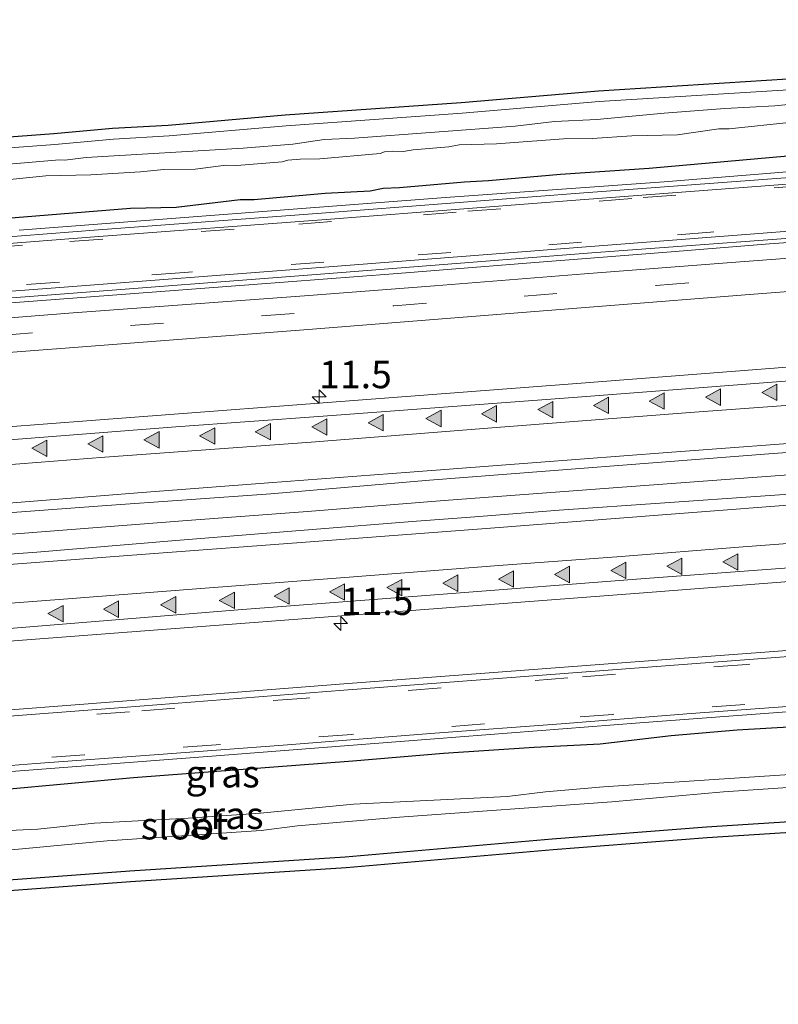
# Model space of a CAD drawing. Units: metres. Extents: x 29997 to 40002, y 370515 to 375003.
# Drawn here: x 35285 to 35354, y 372061 to 372151 of the extents above; entities that cross this region are included whole.
import ezdxf
from ezdxf.enums import TextEntityAlignment as Align

# ---------------------------------------------------------------- set-up
doc = ezdxf.new("R2010")
doc.units = ezdxf.units.M
doc.linetypes.add('VW-3-9_STREEP', pattern=[12, 3, -9])
doc.layers.get('0').update_dxf_attribs({"lineweight": 25})
for name, color, linetype, lineweight in [('B-ME-AM-KILOMETR-S-B1', 7, 'Continuous', 18), ('B-ME-BV-GELEIDECONSTRUCTIE-GELEIDERAIL-L-B1', 213, 'BV-GELEIDERAIL', 18), ('B-ME-IE-GRASLAND-GV-B6', 93, 'Continuous', 18), ('B-ME-IE-GRONDWERKLIJN-GROND_INGERICHT-GV-B6', 253, 'Continuous', 18), ('B-ME-OG-WATER-GV-B6', 153, 'Continuous', 18), ('B-ME-VH-VERH_SOORT-BITUMEN-GV-B6', 8, 'IE-TERREINAFSCHEIDING-NATUURLIJK-HOUTWAL', 18), ('B-ME-VH-VERH_SOORT-GV-B6', 8, 'Continuous', 18), ('B-ME-VH-VERH_SOORT-HALF_VERHARDING-GV-B6', 8, 'IE-TERREINAFSCHEIDING-NATUURLIJK-HOUTWAL', 18), ('B-ME-VW-MARKERING-39STREEP-015-L-B1', 255, 'VW-3-9_STREEP', 18), ('B-ME-VW-MARKERING-STREEP-015-L-B1', 7, 'Continuous', 18), ('B-ME-VW-MARKERING-VLAKMARK-S-B1', 7, 'Continuous', 18)]:
    doc.layers.add(name, color=color, linetype=linetype, lineweight=lineweight)
doc.layers.add('B-ME-GW-INSTEEKWATERGANG-L-B1', color=10, linetype='Continuous')
doc.layers.add('B-ME-KG-KADASTRAAL-OPNAMEDTMGRENS-L-B1', color=10, linetype='Continuous')
doc.styles.add('NLCS-ISO', font='NLCS-ISO.TTF')
doc.linetypes.add('BV-GELEIDERAIL', pattern='A,10,-3,[108,NLCS.SHX,S=1,R=0,X=0,Y=0],-3', length=16)
doc.linetypes.add('IE-TERREINAFSCHEIDING-NATUURLIJK-HOUTWAL', pattern='A,7,-1.5,[67,NLCS.SHX,S=0.75,R=45,X=0,Y=0],-1.5,7,-1.5,[70,NLCS.SHX,S=0.75,R=0,X=0,Y=0],-1.5', length=20)

# ---------------------------------------------------------------- blocks, each defined once
blk = doc.blocks.new('hecto')
for p, q in [((0, 0.625), (-0.625, 0)), ((0, -0.625), (0, 0.625)), ((-0.625, 0), (0.625, 0)), ((0.625, 0), (0, -0.625))]:
    blk.add_line(p, q)
blk = doc.blocks.new('verfsymbol')
for color in [252, 253]:
    blk.add_hatch(color=color).paths.add_polyline_path([(0.75, -0.625), (0, 0.75), (-0.75, -0.625)])
blk.add_lwpolyline([(0.75, -0.625), (0, 0.75), (-0.75, -0.625)], close=True)

msp = doc.modelspace()

# ---------------------------------------------------------------- linework, layer by layer
at = {"layer": 'B-ME-BV-GELEIDECONSTRUCTIE-GELEIDERAIL-L-B1'}
msp.add_polyline3d([(35142.687, 372093.061, 3.482), (35156.479, 372094.089, 3.48), (35170.219, 372095.17, 3.477), (35185.735, 372096.32, 3.478), (35201.687, 372097.523, 3.466), (35218.108, 372098.812, 3.485), (35234.564, 372100.067, 3.489), (35251.056, 372101.339, 3.47), (35268.87, 372102.698, 3.47), (35276.881, 372103.273, 3.47), (35289.814, 372104.27, 3.468), (35300.732, 372105.142, 3.471), (35311.303, 372105.926, 3.495), (35323.771, 372106.937, 3.485), (35337.981, 372107.982, 3.486), (35359.696, 372109.603, 3.5), (35374.916, 372110.805, 3.495), (35383.7503, 372111.4738, 3.4846), (35390.973, 372112.054, 3.487), (35398.6242, 372112.6208, 3.4886)], dxfattribs=at)
at = {"layer": 'B-ME-GW-INSTEEKWATERGANG-L-B1'}
for points in [[(35276.02, 372132.04, 1.765), (35295.183, 372133.58, 1.759), (35299.345, 372133.675, 1.761), (35305.184, 372134.367, 1.733), (35306.449, 372134.392, 1.715), (35312.929, 372134.946, 1.706), (35317.041, 372135.16, 1.65), (35318.209, 372135.417, 1.666), (35319.713, 372135.487, 1.639), (35325.645, 372135.997, 1.733), (35327.812, 372136.118, 1.681), (35334.381, 372136.677, 1.658), (35342.451, 372137.235, 1.7), (35355.097, 372138.355, 1.652), (35365.762, 372139.038, 1.731), (35368.176, 372139.171, 1.681), (35379.257, 372140.147, 1.641), (35384.349, 372140.486, 1.659), (35392.607, 372141.237, 1.679), (35396.1778, 372141.4369, 1.6342)], [(35206.603, 372073.172, 1.796), (35207.711, 372074.45, 1.897), (35209.6782, 372074.8099, 1.9264), (35223.224, 372076.125, 1.92), (35230.796, 372076.643, 1.907), (35238.926, 372077.337, 1.987), (35259.166, 372078.7717, 1.906), (35270.624, 372079.803, 1.96), (35277.454, 372080.01, 1.881), (35295.451, 372081.67, 1.933), (35315.457, 372083.169, 1.885), (35323.701, 372083.89, 1.915), (35331.969, 372084.432, 1.935), (35338.008, 372084.734, 1.891), (35344.484, 372085.484, 1.937), (35350.484, 372086.02, 1.905), (35358.334, 372086.455, 1.903), (35398.218, 372089.52, 1.927), (35400.5565, 372089.8604, 1.9494)], [(35208.796, 372066.663, 1.299), (35212.859, 372066.91, 1.334), (35245.924, 372069.513, 1.278), (35273.019, 372071.504, 1.381), (35295.12, 372073.137, 1.361), (35314.766, 372074.428, 1.397), (35333.629, 372076.062, 1.243), (35347.677, 372077.146, 1.294), (35358.611, 372077.846, 1.336), (35370.903, 372078.958, 1.297), (35380.4478, 372079.6963, 1.1961), (35390.505, 372080.5208, 1.2356), (35401.2866, 372081.2595, 1.1891)]]:
    msp.add_polyline3d(points, dxfattribs=at)
at = {"layer": 'B-ME-IE-GRASLAND-GV-B6'}
for points in [[(35278.0259, 372138.6343, 1.1522), (35288.2705, 372139.3963, 1.0755), (35293.6278, 372139.8747, 1.1062), (35298.6937, 372140.1745, 1.1136), (35309.361, 372141.1018, 1.0273), (35325.4073, 372142.2374, 0.9998), (35337.8997, 372143.3059, 0.9606), (35355.1567, 372144.3853, 1.0515)], [(35359.754, 372143.486, 0.111), (35353.92, 372142.932, 0.111), (35349.372, 372142.689, 0.111), (35343.824, 372142.259, 0.111), (35337.696, 372141.662, 0.111), (35333.847, 372141.502, 0.111), (35330.25, 372141.06, 0.111), (35315.607, 372139.96, 0.111), (35312.842, 372139.847, 0.111), (35309.966, 372139.431, 0.111), (35305.438, 372139.048, 0.111), (35291.151, 372138.202, 0.111), (35289.196, 372137.972, 0.111), (35288.7, 372137.998, 0.111), (35281.21, 372137.343, 0.111)], [(35396.1778, 372141.4369, 1.6342), (35392.607, 372141.237, 1.679), (35384.349, 372140.486, 1.659), (35379.257, 372140.147, 1.641), (35368.176, 372139.171, 1.681), (35365.762, 372139.038, 1.731), (35355.097, 372138.355, 1.652), (35342.451, 372137.235, 1.7), (35334.381, 372136.677, 1.658), (35327.812, 372136.118, 1.681), (35325.645, 372135.997, 1.733), (35319.713, 372135.487, 1.639), (35318.209, 372135.417, 1.666), (35317.041, 372135.16, 1.65), (35312.929, 372134.946, 1.706), (35306.449, 372134.392, 1.715), (35305.184, 372134.367, 1.733), (35299.345, 372133.675, 1.761), (35295.183, 372133.58, 1.759), (35276.02, 372132.04, 1.765)], [(35281.1665, 372135.898, 0.111), (35287.4504, 372136.5272, 0.111), (35291.5727, 372136.6246, 0.111), (35296.0859, 372136.908, 0.111), (35298.2299, 372137.1268, 0.111), (35301.0767, 372137.1521, 0.111), (35303.8814, 372137.4952, 0.111), (35304.8624, 372137.4749, 0.111), (35309.0087, 372137.8215, 0.111), (35309.5346, 372137.9531, 0.111), (35310.6419, 372138.0644, 0.111), (35312.4357, 372138.0783, 0.111), (35317.9549, 372138.5754, 0.111), (35318.3442, 372138.7259, 0.111), (35319.0256, 372138.7967, 0.111), (35320.0432, 372138.7613, 0.111), (35320.9369, 372138.9118, 0.111), (35324.2079, 372139.1736, 0.111), (35325.1383, 372139.3608, 0.111), (35328.5325, 372139.4481, 0.111), (35334.642, 372139.9211, 0.111), (35337.2764, 372139.9452, 0.111), (35340.8753, 372140.1994, 0.111), (35345.0324, 372140.2627, 0.111), (35348.8026, 372140.8195, 0.111), (35349.7532, 372140.8195, 0.111), (35355.505, 372141.4292, 0.111)], [(35276.02, 372132.04, 1.765), (35295.183, 372133.58, 1.759), (35299.345, 372133.675, 1.761), (35305.184, 372134.367, 1.733), (35306.449, 372134.392, 1.715), (35312.929, 372134.946, 1.706), (35317.041, 372135.16, 1.65), (35318.209, 372135.417, 1.666), (35319.713, 372135.487, 1.639), (35325.645, 372135.997, 1.733), (35327.812, 372136.118, 1.681), (35334.381, 372136.677, 1.658), (35342.451, 372137.235, 1.7), (35355.097, 372138.355, 1.652)], [(35363.609, 372137.596, 1.76), (35343.822, 372135.989, 1.742), (35323.883, 372134.55, 1.787), (35285.042, 372131.567, 1.819)], [(35280.618, 372124.681, 1.957), (35293.1456, 372125.6269, 1.937), (35306.3697, 372126.6329, 1.959), (35319.12, 372127.599, 1.951), (35332.435, 372128.6741, 1.912), (35343.7085, 372129.5511, 1.915), (35353.4377, 372130.3269, 1.945), (35364.0757, 372131.0939, 1.963), (35374.3361, 372131.911, 1.949), (35384.2844, 372132.6578, 1.929), (35386.1441, 372132.7956, 1.9366), (35391.0695, 372133.1638, 1.9317), (35396.967, 372132.1408, 2.0707), (35364.54, 372129.725, 2.034), (35350.35, 372128.66, 2.052), (35336.558, 372127.594, 2.039), (35322.906, 372126.509, 2.035), (35311.044, 372125.593, 2.059), (35289.948, 372124.049, 2.059), (35270.743, 372122.506, 2.033)], [(35132.977, 372108.948, 2.146), (35155.485, 372110.596, 2.144), (35170.382, 372111.847, 2.153), (35203.058, 372114.177, 2.146), (35236.885, 372116.892, 2.163), (35251.384, 372117.943, 2.16), (35262.375, 372118.896, 2.147), (35280.472, 372120.158, 2.141), (35311.37, 372122.529, 2.193), (35325.51, 372123.639, 2.142), (35338.566, 372124.675, 2.153), (35351.612, 372125.71, 2.168), (35366.249, 372126.835, 2.144), (35375.427, 372127.43, 2.132), (35385.4981, 372128.2916, 2.1567), (35390.8694, 372128.6276, 2.1682), (35397.2213, 372129.1452, 2.1671), (35397.7993, 372122.3372, 2.4978)], [(35397.7993, 372122.3372, 2.4978), (35395.2963, 372122.1461, 2.4983), (35375.3544, 372120.6232, 2.4929), (35355.4124, 372119.1004, 2.5038), (35335.4705, 372117.5775, 2.5072), (35315.5286, 372116.0547, 2.5055), (35295.5866, 372114.5318, 2.5151), (35275.6447, 372113.009, 2.5217), (35235.7608, 372109.9633, 2.5219), (35215.8189, 372108.4404, 2.5073), (35195.8769, 372106.9176, 2.52), (35175.935, 372105.3948, 2.523), (35136.0511, 372102.3491, 2.5236)], [(35143.357, 372095.055, 2.676), (35161.067, 372096.354, 2.664), (35180.645, 372097.91, 2.673), (35196.073, 372099.106, 2.68), (35215.977, 372100.609, 2.691), (35236.387, 372102.177, 2.691), (35253.268, 372103.446, 2.659), (35269.315, 372104.659, 2.668), (35276.601, 372105.25, 2.671), (35292.593, 372106.429, 2.673), (35307.981, 372107.546, 2.668), (35322.435, 372108.766, 2.685), (35353.781, 372111.205, 2.661), (35398.4722, 372114.4111, 2.6228), (35398.786, 372110.7152, 2.6968)], [(35398.786, 372110.7152, 2.6968), (35394.0918, 372110.3474, 2.6903), (35383.5544, 372109.5888, 2.6893), (35373.016, 372108.7559, 2.6937), (35366.971, 372108.307, 2.686), (35352.627, 372107.323, 2.707), (35343.881, 372106.707, 2.683), (35334.266, 372106.032, 2.681), (35326.176, 372105.402, 2.653), (35320.866, 372105.008, 2.683), (35311.766, 372104.274, 2.697), (35299.311, 372103.263, 2.687), (35286.658, 372102.214, 2.684), (35279.1638, 372101.6586, 2.6912), (35257.56, 372100.077, 2.705), (35243.42, 372099.014, 2.662), (35228.2, 372097.847, 2.691), (35213.608, 372096.815, 2.685), (35195.88, 372095.3886, 2.6421), (35157.551, 372092.462, 2.683), (35143.994, 372091.563, 2.673)], [(35142.5214, 372083.2864, 2.5576), (35162.4633, 372084.8092, 2.5528), (35182.4053, 372086.3321, 2.5465), (35212.3182, 372088.6163, 2.5476), (35242.2311, 372090.9006, 2.5487), (35262.173, 372092.4235, 2.5541), (35282.1149, 372093.9463, 2.5479), (35312.0279, 372096.2306, 2.5458), (35341.9408, 372098.5148, 2.5437), (35361.8827, 372100.0377, 2.5391), (35399.4489, 372102.9067, 2.5385), (35393.491, 372096.225, 2.128), (35364.397, 372093.938, 2.157), (35338.325, 372091.994, 2.148), (35314.631, 372090.199, 2.16), (35294.462, 372088.632, 2.163), (35264.582, 372086.322, 2.145), (35243.293, 372084.696, 2.165), (35221.785, 372083.101, 2.167), (35214.889, 372082.519, 2.167), (35195.099, 372081.036, 2.167), (35174.439, 372079.404, 2.158), (35146.544, 372077.336, 2.185)], [(35283.101, 372082.126, 1.97), (35301.814, 372083.545, 1.975), (35322.884, 372085.176, 1.972), (35341.603, 372086.635, 1.999), (35359.889, 372088.009, 1.983), (35377.433, 372089.36, 1.999), (35396.772, 372090.834, 1.988), (35400.5565, 372089.8604, 1.9494), (35398.218, 372089.52, 1.927), (35358.334, 372086.455, 1.903), (35350.484, 372086.02, 1.905), (35344.484, 372085.484, 1.937), (35338.008, 372084.734, 1.891), (35331.969, 372084.432, 1.935), (35323.701, 372083.89, 1.915), (35315.457, 372083.169, 1.885), (35295.451, 372081.67, 1.933), (35277.454, 372080.01, 1.881)], [(35400.5565, 372089.8604, 1.9494), (35400.9446, 372085.2887, -0.0798), (35399.0736, 372085.3318, -0.0798), (35389.9184, 372084.6836, -0.0798), (35384.8881, 372084.4581, -0.0798), (35376.747, 372083.7655, -0.0798), (35374.8636, 372083.5078, -0.0798), (35371.9662, 372083.3145, -0.0798), (35363.9359, 372082.5789, -0.0798), (35361.6047, 372082.4679, -0.0798), (35355.2757, 372081.9347, -0.0798), (35338.3003, 372080.817, -0.0798), (35333.0003, 372080.3499, -0.0798), (35329.5153, 372079.9312, -0.0798), (35315.5149, 372079.2305, -0.0798), (35307.0305, 372078.4167, -0.0798), (35300.4388, 372077.9375, -0.0798), (35291.9034, 372077.4865, -0.0798), (35286.7412, 372076.9369, -0.0798), (35277.4452, 372076.5141, -0.0798)], [(35277.454, 372080.01, 1.881), (35295.451, 372081.67, 1.933), (35315.457, 372083.169, 1.885), (35323.701, 372083.89, 1.915), (35331.969, 372084.432, 1.935), (35338.008, 372084.734, 1.891), (35344.484, 372085.484, 1.937), (35350.484, 372086.02, 1.905), (35358.334, 372086.455, 1.903), (35398.218, 372089.52, 1.927), (35400.5565, 372089.8604, 1.9494)], [(35271.6887, 372073.8655, -0.0798), (35293.0534, 372075.8868, -0.0798), (35307.0981, 372076.8331, -0.0798), (35310.398, 372077.2518, -0.0798), (35319.7036, 372078.0369, -0.0798), (35339.066, 372079.4382, -0.0798), (35349.2393, 372080.3401, -0.0798), (35375.434, 372082.1155, -0.0798), (35401.037, 372084.1996, -0.0798), (35401.2866, 372081.2595, 1.1891), (35390.505, 372080.5208, 1.2356), (35380.4478, 372079.6963, 1.1961), (35370.903, 372078.958, 1.297), (35358.611, 372077.846, 1.336), (35347.677, 372077.146, 1.294), (35333.629, 372076.062, 1.243), (35314.766, 372074.428, 1.397), (35295.12, 372073.137, 1.361), (35273.019, 372071.504, 1.381)]]:
    msp.add_polyline3d(points, dxfattribs=at)
at = {"layer": 'B-ME-IE-GRONDWERKLIJN-GROND_INGERICHT-GV-B6'}
for points in [[(35144.276, 372061.966, 1.321), (35171.0769, 372064.0215, 1.2501), (35187.9697, 372065.4195, 1.2563), (35194.3574, 372065.8064, 1.276), (35196.4922, 372065.9075, 1.236), (35207.0423, 372066.5537, 1.29), (35208.796, 372066.663, 1.299), (35212.859, 372066.91, 1.334), (35245.924, 372069.513, 1.278), (35273.019, 372071.504, 1.381), (35295.12, 372073.137, 1.361), (35314.766, 372074.428, 1.397), (35333.629, 372076.062, 1.243), (35347.677, 372077.146, 1.294), (35358.611, 372077.846, 1.336), (35370.903, 372078.958, 1.297), (35380.4478, 372079.6963, 1.1961), (35390.505, 372080.5208, 1.2356), (35401.2866, 372081.2595, 1.1891), (35401.371, 372080.2654, 1.134)], [(35401.371, 372080.2654, 1.134), (35390.5781, 372079.5259, 1.156), (35370.9859, 372077.9639, 1.277), (35358.6878, 372076.8513, 1.274), (35347.7475, 372076.1509, 1.244), (35333.7103, 372075.0678, 1.201), (35314.8415, 372073.4333, 1.281), (35295.1895, 372072.1419, 1.253), (35273.0924, 372070.5092, 1.351), (35245.9998, 372068.5183, 1.233), (35212.9288, 372065.9149, 1.262), (35188.0412, 372064.4245, 1.218), (35144.3502, 372060.9712, 1.213)]]:
    msp.add_polyline3d(points, dxfattribs=at)
at = {"layer": 'B-ME-KG-KADASTRAAL-OPNAMEDTMGRENS-L-B1'}
for points in [[(35277.997, 372139.6327, 1.194), (35288.1902, 372140.3907, 1.173), (35293.5542, 372140.8696, 1.184), (35298.6178, 372141.1693, 1.16), (35309.2885, 372142.0967, 1.135), (35325.3286, 372143.232, 1.132), (35337.8307, 372144.3012, 1.118), (35355.0834, 372145.3803, 1.091), (35367.1812, 372146.4184, 1.075), (35372.4713, 372146.9613, 1.072), (35377.688, 372147.2742, 1.066), (35384.5725, 372147.4873, 1.001), (35390.9338, 372147.9529, 0.969), (35392.4071, 372148.1237, 0.9656), (35395.5789, 372148.4913, 0.9583), (35398.9714, 372148.7044, 0.909), (35407.6318, 372149.7452, 0.938), (35409.7874, 372149.8792, 0.9363), (35420.5462, 372150.5477, 1.3169), (35424.2506, 372150.7778, 1.4268)], [(35423.7132, 372082.2174, 1.038), (35415.4523, 372081.4223, 1.056), (35408.0501, 372080.9093, 1.112), (35401.371, 372080.2654, 1.134), (35390.5781, 372079.5259, 1.156), (35370.9859, 372077.9639, 1.277), (35358.6878, 372076.8513, 1.274), (35347.7475, 372076.1509, 1.244), (35333.7103, 372075.0678, 1.201), (35314.8415, 372073.4333, 1.281), (35295.1895, 372072.1419, 1.253), (35273.0924, 372070.5092, 1.351), (35245.9998, 372068.5183, 1.233), (35212.9288, 372065.9149, 1.262), (35188.0412, 372064.4245, 1.218), (35144.3502, 372060.9712, 1.213)]]:
    msp.add_polyline3d(points, dxfattribs=at)
at = {"layer": 'B-ME-OG-WATER-GV-B6'}
for points in [[(35281.21, 372137.343, 0.111), (35288.7, 372137.998, 0.111), (35289.196, 372137.972, 0.111), (35291.151, 372138.202, 0.111), (35305.438, 372139.048, 0.111), (35309.966, 372139.431, 0.111), (35312.842, 372139.847, 0.111), (35315.607, 372139.96, 0.111), (35330.25, 372141.06, 0.111), (35333.847, 372141.502, 0.111), (35337.696, 372141.662, 0.111), (35343.824, 372142.259, 0.111), (35349.372, 372142.689, 0.111), (35353.92, 372142.932, 0.111), (35359.754, 372143.486, 0.111)], [(35355.505, 372141.4292, 0.111), (35349.7532, 372140.8195, 0.111), (35348.8026, 372140.8195, 0.111), (35345.0324, 372140.2627, 0.111), (35340.8753, 372140.1994, 0.111), (35337.2764, 372139.9452, 0.111), (35334.642, 372139.9211, 0.111), (35328.5325, 372139.4481, 0.111), (35325.1383, 372139.3608, 0.111), (35324.2079, 372139.1736, 0.111), (35320.9369, 372138.9118, 0.111), (35320.0432, 372138.7613, 0.111), (35319.0256, 372138.7967, 0.111), (35318.3442, 372138.7259, 0.111)], [(35318.3442, 372138.7259, 0.111), (35317.9549, 372138.5754, 0.111), (35312.4357, 372138.0783, 0.111), (35310.6419, 372138.0644, 0.111), (35309.5346, 372137.9531, 0.111), (35309.0087, 372137.8215, 0.111), (35304.8624, 372137.4749, 0.111), (35303.8814, 372137.4952, 0.111), (35301.0767, 372137.1521, 0.111), (35298.2299, 372137.1268, 0.111), (35296.0859, 372136.908, 0.111), (35291.5727, 372136.6246, 0.111), (35287.4504, 372136.5272, 0.111), (35281.1665, 372135.898, 0.111)], [(35277.4452, 372076.5141, -0.0798), (35286.7412, 372076.9369, -0.0798), (35291.9034, 372077.4865, -0.0798), (35300.4388, 372077.9375, -0.0798), (35307.0305, 372078.4167, -0.0798), (35315.5149, 372079.2305, -0.0798), (35329.5153, 372079.9312, -0.0798), (35333.0003, 372080.3499, -0.0798), (35338.3003, 372080.817, -0.0798), (35355.2757, 372081.9347, -0.0798), (35361.6047, 372082.4679, -0.0798), (35363.9359, 372082.5789, -0.0798), (35371.9662, 372083.3145, -0.0798), (35374.8636, 372083.5078, -0.0798), (35376.747, 372083.7655, -0.0798), (35384.8881, 372084.4581, -0.0798), (35389.9184, 372084.6836, -0.0798), (35399.0736, 372085.3318, -0.0798), (35400.9446, 372085.2887, -0.0798), (35401.037, 372084.1996, -0.0798)], [(35401.037, 372084.1996, -0.0798), (35375.434, 372082.1155, -0.0798), (35349.2393, 372080.3401, -0.0798), (35339.066, 372079.4382, -0.0798), (35319.7036, 372078.0369, -0.0798), (35310.398, 372077.2518, -0.0798), (35307.0981, 372076.8331, -0.0798), (35293.0534, 372075.8868, -0.0798), (35271.6887, 372073.8655, -0.0798)]]:
    msp.add_polyline3d(points, dxfattribs=at)
at = {"layer": 'B-ME-VH-VERH_SOORT-BITUMEN-GV-B6'}
for points in [[(35141.489, 372119.86, 1.82), (35149.8426, 372120.4772, 1.8449), (35149.868, 372120.042, 1.845), (35161.303, 372120.95, 1.842), (35188.261, 372123.042, 1.865), (35212.773, 372124.906, 1.861), (35241.084, 372127.041, 1.819), (35264.203, 372128.819, 1.854), (35292.307, 372131.004, 1.842), (35312.63, 372132.534, 1.807), (35336.179, 372134.36, 1.805), (35363.08, 372136.373, 1.809), (35388.177, 372138.297, 1.817), (35388.029, 372133.972, 1.95), (35362.6781, 372132.0673, 1.948), (35337.13, 372130.096, 1.964), (35312.861, 372128.208, 1.974), (35287.565, 372126.273, 1.966), (35262.117, 372124.353, 1.953), (35237.617, 372122.429, 1.941), (35211.965, 372120.476, 1.982), (35184.825, 372118.407, 1.963), (35159.5609, 372116.4919, 1.954), (35135.528, 372114.616, 1.969)], [(35270.743, 372122.506, 2.033), (35289.948, 372124.049, 2.059), (35311.044, 372125.593, 2.059), (35322.906, 372126.509, 2.035), (35336.558, 372127.594, 2.039), (35350.35, 372128.66, 2.052), (35364.54, 372129.725, 2.034), (35396.967, 372132.1408, 2.0707), (35397.2213, 372129.1452, 2.1671), (35390.8694, 372128.6276, 2.1682), (35385.4981, 372128.2916, 2.1567), (35375.427, 372127.43, 2.132), (35366.249, 372126.835, 2.144), (35351.612, 372125.71, 2.168), (35338.566, 372124.675, 2.153), (35325.51, 372123.639, 2.142), (35311.37, 372122.529, 2.193), (35280.472, 372120.158, 2.141)], [(35138.17, 372101.2901, 2.5041), (35154.5945, 372102.5558, 2.5031), (35175.9508, 372104.1859, 2.5128), (35199.8592, 372105.9738, 2.5011), (35210.986, 372106.845, 2.518), (35227.6866, 372108.1136, 2.5102), (35241.8522, 372109.1723, 2.4727), (35253.7651, 372110.1145, 2.5106), (35275.0093, 372111.7683, 2.4877), (35281.8008, 372112.2714, 2.491), (35299.3249, 372113.6434, 2.4377), (35312.7502, 372114.6019, 2.5064), (35335.9309, 372116.363, 2.4886), (35361.5703, 372118.3393, 2.5017), (35383.4777, 372120.0021, 2.4784), (35384.645, 372120.0832, 2.47), (35397.9034, 372121.1112, 2.479), (35398.4722, 372114.4111, 2.6228)], [(35398.4722, 372114.4111, 2.6228), (35353.781, 372111.205, 2.661), (35322.435, 372108.766, 2.685), (35307.981, 372107.546, 2.668), (35292.593, 372106.429, 2.673), (35276.601, 372105.25, 2.671), (35269.315, 372104.659, 2.668), (35253.268, 372103.446, 2.659), (35236.387, 372102.177, 2.691), (35215.977, 372100.609, 2.691), (35196.073, 372099.106, 2.68), (35180.645, 372097.91, 2.673), (35161.067, 372096.354, 2.664), (35143.357, 372095.055, 2.676)], [(35143.994, 372091.563, 2.673), (35157.551, 372092.462, 2.683), (35195.88, 372095.3886, 2.6421), (35213.608, 372096.815, 2.685), (35228.2, 372097.847, 2.691), (35243.42, 372099.014, 2.662), (35257.56, 372100.077, 2.705), (35279.1638, 372101.6586, 2.6912), (35286.658, 372102.214, 2.684), (35299.311, 372103.263, 2.687), (35311.766, 372104.274, 2.697), (35320.866, 372105.008, 2.683), (35326.176, 372105.402, 2.653), (35334.266, 372106.032, 2.681), (35343.881, 372106.707, 2.683), (35352.627, 372107.323, 2.707), (35366.971, 372108.307, 2.686), (35373.016, 372108.7559, 2.6937), (35383.5544, 372109.5888, 2.6893), (35394.0918, 372110.3474, 2.6903), (35398.786, 372110.7152, 2.6968), (35399.34, 372104.1891, 2.5071)], [(35399.34, 372104.1891, 2.5071), (35393.0242, 372103.7966, 2.5375), (35382.8591, 372102.8982, 2.5), (35369.467, 372101.871, 2.499), (35358.899, 372101.044, 2.518), (35342.104, 372099.824, 2.509), (35323.302, 372098.341, 2.524), (35305.011, 372096.964, 2.507), (35278.88, 372094.825, 2.514), (35272.849, 372094.431, 2.511), (35265.533, 372093.841, 2.528), (35257.377, 372093.29, 2.513), (35241.67, 372091.991, 2.499), (35197.812, 372088.776, 2.535), (35183.835, 372087.634, 2.507), (35173.831, 372086.821, 2.484), (35157.429, 372085.574, 2.505), (35149.391, 372084.997, 2.514), (35134.851, 372083.895, 2.51)], [(35264.603, 372085.754, 2.129), (35294.498, 372088.054, 2.133), (35314.628, 372089.638, 2.143), (35338.345, 372091.407, 2.141), (35364.409, 372093.38, 2.13), (35393.525, 372095.601, 2.11), (35400.4069, 372091.6222, 2.0017), (35396.2329, 372091.2944, 1.9981), (35390.1601, 372090.8656, 2.0073), (35386.0888, 372090.559, 2.0148), (35381.5394, 372090.1999, 2.0118), (35377.323, 372089.842, 1.988), (35369.083, 372089.225, 1.999), (35358.396, 372088.368, 1.989), (35346.296, 372087.492, 2.007), (35334.454, 372086.546, 1.997), (35322.931, 372085.699, 1.987), (35309.507, 372084.644, 1.985), (35297.347, 372083.718, 1.975), (35286.56, 372082.931, 1.994), (35279.695, 372082.386, 1.98)]]:
    msp.add_polyline3d(points, dxfattribs=at)
at = {"layer": 'B-ME-VH-VERH_SOORT-GV-B6'}
for points in [[(35161.303, 372120.95, 1.842), (35149.868, 372120.042, 1.845), (35149.8426, 372120.4772, 1.8449), (35150.076, 372120.673, 1.846), (35161.301, 372121.537, 1.848), (35188.22, 372123.626, 1.855), (35212.737, 372125.496, 1.867), (35241.039, 372127.622, 1.841), (35264.153, 372129.407, 1.857), (35292.257, 372131.597, 1.86), (35312.579, 372133.12, 1.823), (35336.125, 372134.948, 1.822), (35363.049, 372136.965, 1.823), (35388.137, 372138.885, 1.826), (35388.177, 372138.297, 1.817), (35363.08, 372136.373, 1.809), (35336.179, 372134.36, 1.805), (35312.63, 372132.534, 1.807), (35292.307, 372131.004, 1.842), (35264.203, 372128.819, 1.854), (35241.084, 372127.041, 1.819), (35212.773, 372124.906, 1.861), (35188.261, 372123.042, 1.865), (35161.303, 372120.95, 1.842)], [(35135.528, 372114.616, 1.969), (35159.5609, 372116.4919, 1.954), (35184.825, 372118.407, 1.963), (35211.965, 372120.476, 1.982), (35237.617, 372122.429, 1.941), (35262.117, 372124.353, 1.953), (35287.565, 372126.273, 1.966), (35312.861, 372128.208, 1.974), (35337.13, 372130.096, 1.964), (35362.6781, 372132.0673, 1.948), (35388.029, 372133.972, 1.95), (35387.976, 372133.353, 1.984), (35362.739, 372131.405, 1.982), (35337.225, 372129.511, 1.98), (35312.912, 372127.594, 1.995), (35287.599, 372125.654, 1.988), (35262.181, 372123.729, 1.978), (35237.68, 372121.858, 1.975), (35212.054, 372119.862, 1.991), (35184.89, 372117.798, 1.979), (35159.641, 372115.834, 1.967), (35135.571, 372114.018, 1.996)], [(35146.544, 372077.336, 2.185), (35174.439, 372079.404, 2.158), (35195.099, 372081.036, 2.167), (35214.889, 372082.519, 2.167), (35221.785, 372083.101, 2.167), (35243.293, 372084.696, 2.165), (35264.582, 372086.322, 2.145), (35294.462, 372088.632, 2.163), (35314.631, 372090.199, 2.16), (35338.325, 372091.994, 2.148), (35364.397, 372093.938, 2.157), (35393.491, 372096.225, 2.128), (35393.525, 372095.601, 2.11), (35364.409, 372093.38, 2.13), (35338.345, 372091.407, 2.141), (35314.628, 372089.638, 2.143), (35294.498, 372088.054, 2.133), (35264.603, 372085.754, 2.129), (35243.308, 372084.114, 2.133), (35221.826, 372082.498, 2.15), (35214.931, 372081.952, 2.145), (35195.151, 372080.475, 2.158), (35174.437, 372078.812, 2.142), (35146.557, 372076.759, 2.166)], [(35279.695, 372082.386, 1.98), (35286.56, 372082.931, 1.994), (35297.347, 372083.718, 1.975), (35309.507, 372084.644, 1.985), (35322.931, 372085.699, 1.987), (35334.454, 372086.546, 1.997), (35346.296, 372087.492, 2.007), (35358.396, 372088.368, 1.989), (35369.083, 372089.225, 1.999), (35377.323, 372089.842, 1.988), (35381.5394, 372090.1999, 2.0118), (35386.0888, 372090.559, 2.0148), (35390.1601, 372090.8656, 2.0073), (35396.2329, 372091.2944, 1.9981), (35400.4069, 372091.6222, 2.0017), (35396.772, 372090.834, 1.988), (35377.433, 372089.36, 1.999), (35359.889, 372088.009, 1.983), (35341.603, 372086.635, 1.999), (35322.884, 372085.176, 1.972), (35301.814, 372083.545, 1.975), (35283.101, 372082.126, 1.97)]]:
    msp.add_polyline3d(points, dxfattribs=at)
at = {"layer": 'B-ME-VH-VERH_SOORT-HALF_VERHARDING-GV-B6'}
for points in [[(35285.042, 372131.567, 1.819), (35323.883, 372134.55, 1.787), (35343.822, 372135.989, 1.742), (35363.609, 372137.596, 1.76), (35383.494, 372138.947, 1.779), (35396.2958, 372140.0469, 1.7666), (35388.137, 372138.885, 1.826), (35363.049, 372136.965, 1.823), (35336.125, 372134.948, 1.822), (35312.579, 372133.12, 1.823), (35292.257, 372131.597, 1.86), (35264.153, 372129.407, 1.857)], [(35262.181, 372123.729, 1.978), (35287.599, 372125.654, 1.988), (35312.912, 372127.594, 1.995), (35337.225, 372129.511, 1.98), (35362.739, 372131.405, 1.982), (35387.976, 372133.353, 1.984), (35391.0695, 372133.1638, 1.9317), (35386.1441, 372132.7956, 1.9366), (35384.2844, 372132.6578, 1.929), (35374.3361, 372131.911, 1.949), (35364.0757, 372131.0939, 1.963), (35353.4377, 372130.3269, 1.945), (35343.7085, 372129.5511, 1.915), (35332.435, 372128.6741, 1.912), (35319.12, 372127.599, 1.951), (35306.3697, 372126.6329, 1.959), (35293.1456, 372125.6269, 1.937), (35280.618, 372124.681, 1.957)], [(35136.0511, 372102.3491, 2.5236), (35175.935, 372105.3948, 2.523), (35195.8769, 372106.9176, 2.52), (35215.8189, 372108.4404, 2.5073), (35235.7608, 372109.9633, 2.5219), (35275.6447, 372113.009, 2.5217), (35295.5866, 372114.5318, 2.5151), (35315.5286, 372116.0547, 2.5055), (35335.4705, 372117.5775, 2.5072), (35355.4124, 372119.1004, 2.5038), (35375.3544, 372120.6232, 2.4929), (35395.2963, 372122.1461, 2.4983), (35397.7993, 372122.3372, 2.4978), (35397.9034, 372121.1112, 2.479)], [(35397.9034, 372121.1112, 2.479), (35384.645, 372120.0832, 2.47), (35383.4777, 372120.0021, 2.4784), (35361.5703, 372118.3393, 2.5017), (35335.9309, 372116.363, 2.4886), (35312.7502, 372114.6019, 2.5064), (35299.3249, 372113.6434, 2.4377), (35281.8008, 372112.2714, 2.491), (35275.0093, 372111.7683, 2.4877), (35253.7651, 372110.1145, 2.5106), (35241.8522, 372109.1723, 2.4727), (35227.6866, 372108.1136, 2.5102), (35210.986, 372106.845, 2.518), (35199.8592, 372105.9738, 2.5011), (35175.9508, 372104.1859, 2.5128), (35154.5945, 372102.5558, 2.5031), (35138.17, 372101.2901, 2.5041)], [(35278.88, 372094.825, 2.514), (35305.011, 372096.964, 2.507), (35323.302, 372098.341, 2.524), (35342.104, 372099.824, 2.509), (35358.899, 372101.044, 2.518), (35369.467, 372101.871, 2.499), (35382.8591, 372102.8982, 2.5), (35393.0242, 372103.7966, 2.5375), (35399.34, 372104.1891, 2.5071), (35399.4489, 372102.9067, 2.5385), (35361.8827, 372100.0377, 2.5391), (35341.9408, 372098.5148, 2.5437), (35312.0279, 372096.2306, 2.5458), (35282.1149, 372093.9463, 2.5479)]]:
    msp.add_polyline3d(points, dxfattribs=at)
at = {"layer": 'B-ME-VW-MARKERING-39STREEP-015-L-B1'}
for points in [[(35388.1688, 372138.0567, 1.8186), (35386.5, 372137.9316, 1.8172), (35372.76, 372136.896, 1.832), (35356.861, 372135.676, 1.83), (35340.893, 372134.473, 1.815), (35324.872, 372133.219, 1.839), (35313.513, 372132.365, 1.822), (35304.6207, 372131.6726, 1.8402), (35285.324, 372130.204, 1.849), (35269.686, 372129.019, 1.849), (35257.271, 372128.035, 1.856), (35237.021, 372126.557, 1.834), (35221.116, 372125.321, 1.856), (35201.192, 372123.758, 1.869), (35185.003, 372122.55, 1.866), (35168.941, 372121.285, 1.863), (35152.838, 372120.063, 1.841), (35137.131, 372118.883, 1.879)], [(35388.0444, 372134.4212, 1.9205), (35386.1202, 372134.2774, 1.9216), (35381.595, 372133.948, 1.919), (35372.341, 372133.261, 1.939), (35360.33, 372132.325, 1.925), (35348.05, 372131.399, 1.928), (35336.308, 372130.473, 1.913), (35324.397, 372129.547, 1.929), (35312.814, 372128.66, 1.942), (35300.107, 372127.724, 1.942), (35288.703, 372126.848, 1.946), (35276.404, 372125.882, 1.95), (35260.537, 372124.667, 1.945), (35244.121, 372123.445, 1.943), (35220.306, 372121.555, 1.967), (35204.387, 372120.347, 1.97), (35188.283, 372119.111, 1.973), (35172.293, 372117.959, 1.97), (35152.412, 372116.396, 1.965), (35132.743, 372114.861, 1.954)], [(35283.248, 372121.976, 2.108), (35295.189, 372122.882, 2.134), (35307.117, 372123.758, 2.095), (35319.178, 372124.684, 2.119), (35331.069, 372125.571, 2.107), (35343.1, 372126.547, 2.101), (35355.051, 372127.473, 2.122), (35366.863, 372128.359, 2.1), (35379.122, 372129.285, 2.115), (35385.6553, 372129.804, 2.1117), (35391.079, 372130.154, 2.12), (35397.026, 372130.634, 2.116), (35397.0945, 372130.6394, 2.1162)], [(35394.1568, 372095.2357, 2.12), (35387.913, 372094.757, 2.117), (35381.9675, 372094.3194, 2.1203), (35375.876, 372093.817, 2.12), (35363.616, 372092.893, 2.126), (35351.357, 372091.97, 2.132), (35335.057, 372090.75, 2.125), (35323.494, 372089.826, 2.119), (35311.182, 372088.902, 2.125), (35295.092, 372087.648, 2.125), (35279.247, 372086.471, 2.128), (35266.858, 372085.525, 2.123), (35254.748, 372084.559, 2.12), (35246.777, 372083.962, 2.126), (35238.488, 372083.374, 2.13), (35222.945, 372082.159, 2.139), (35210.845, 372081.253, 2.116), (35198.177, 372080.237, 2.132), (35182.903, 372079.132, 2.131), (35166.344, 372077.817, 2.125), (35150.363, 372076.592, 2.132), (35138.153, 372075.696, 2.133)], [(35399.7024, 372092.0295, 2.019), (35396.268, 372091.768, 2.015), (35387.276, 372091.097, 2.025), (35381.5869, 372090.6569, 2.0264), (35371.675, 372089.906, 2.014), (35359.833, 372088.99, 2.028), (35351.196, 372088.313, 2.033), (35339.155, 372087.417, 2.024), (35327.463, 372086.54, 2.032), (35315.353, 372085.584, 2.01), (35302.984, 372084.638, 2.018), (35290.993, 372083.732, 2.016), (35279.426, 372082.877, 2.008)]]:
    msp.add_polyline3d(points, dxfattribs=at)
at = {"layer": 'B-ME-VW-MARKERING-STREEP-015-L-B1'}
for points in [[(35398.0916, 372118.8945, 2.5772), (35396.334, 372118.759, 2.573), (35384.4142, 372117.8619, 2.5843), (35364.078, 372116.256, 2.598), (35346.594, 372114.967, 2.595), (35328.901, 372113.607, 2.601), (35311.644, 372112.248, 2.611), (35292.854, 372110.871, 2.597), (35275.769, 372109.539, 2.621), (35261.807, 372108.464, 2.61), (35251.528, 372107.677, 2.619), (35242.433, 372106.97, 2.595), (35227.537, 372105.855, 2.602), (35215.197, 372104.869, 2.61), (35202.172, 372103.903, 2.609), (35190.509, 372103.007, 2.594), (35178.051, 372102.041, 2.615), (35167.702, 372101.274, 2.634), (35156.417, 372100.388, 2.638), (35144.665, 372099.492, 2.621)], [(35136.744, 372095.448, 2.7), (35155.813, 372096.912, 2.698), (35177.946, 372098.602, 2.716), (35194.89, 372099.874, 2.721), (35214.133, 372101.356, 2.718), (35231.024, 372102.68, 2.702), (35253.053, 372104.336, 2.705), (35276.266, 372106.113, 2.714), (35283.265, 372106.627, 2.717), (35296.231, 372107.652, 2.695), (35307.764, 372108.529, 2.7), (35320.66, 372109.514, 2.694), (35332.194, 372110.401, 2.704), (35344.125, 372111.297, 2.682), (35359.588, 372112.462, 2.724), (35376.296, 372113.787, 2.686), (35384.0502, 372114.3596, 2.687), (35395.338, 372115.253, 2.669), (35398.3812, 372115.4828, 2.6749)], [(35398.8583, 372109.8628, 2.7345), (35394.327, 372109.517, 2.725), (35383.4595, 372108.6758, 2.7293), (35374.663, 372108.004, 2.727), (35358.264, 372106.729, 2.738), (35344.084, 372105.654, 2.723), (35327.596, 372104.379, 2.713), (35311.943, 372103.174, 2.73), (35296.539, 372102.029, 2.717), (35284.13, 372101.083, 2.726), (35276.46, 372100.461, 2.723), (35258.3, 372099.067, 2.756), (35247.543, 372098.27, 2.737), (35234.487, 372097.265, 2.734), (35220.367, 372096.169, 2.743), (35202.545, 372094.795, 2.736), (35187.141, 372093.64, 2.725), (35170.851, 372092.395, 2.725), (35154.82, 372091.17, 2.739), (35137.934, 372089.886, 2.733)], [(35278.218, 372097.117, 2.632), (35289.064, 372097.934, 2.63), (35301.204, 372098.88, 2.629), (35314.727, 372099.906, 2.634), (35329.166, 372101.011, 2.619), (35339.505, 372101.798, 2.623), (35351.028, 372102.684, 2.627), (35362.014, 372103.521, 2.645), (35373.169, 372104.367, 2.628), (35383.0946, 372105.1641, 2.636), (35393.155, 372105.941, 2.633), (35399.1531, 372106.3903, 2.6424)]]:
    msp.add_polyline3d(points, dxfattribs=at)

# ---------------------------------------------------------------- block references
at = {"layer": 'B-ME-AM-KILOMETR-S-B1', "rotation": 90}
for p in [(35312.38, 372116.384, 2.434), (35314.349, 372095.703, 2.497)]:
    msp.add_blockref('hecto', p, dxfattribs=at)
at = {"layer": 'B-ME-VW-MARKERING-VLAKMARK-S-B1', "rotation": 90}
for p in [(35353.474, 372116.781, 2.599), (35338.127, 372115.595, 2.571), (35343.217, 372115.991, 2.57), (35348.336, 372116.353, 2.577), (35327.932, 372114.826, 2.601), (35333.051, 372115.218, 2.582), (35317.584, 372114.014, 2.583), (35322.863, 372114.406, 2.591), (35307.308, 372113.193, 2.575), (35312.457, 372113.628, 2.599), (35292.038, 372112.081, 2.57), (35297.157, 372112.458, 2.597), (35302.233, 372112.815, 2.569), (35286.934, 372111.682, 2.582), (35349.922, 372101.315, 2.593), (35339.716, 372100.545, 2.602), (35344.819, 372100.922, 2.6), (35329.477, 372099.76, 2.604), (35334.58, 372100.169, 2.597), (35314.07, 372098.581, 2.627), (35319.304, 372098.974, 2.604), (35324.407, 372099.383, 2.605), (35304.028, 372097.812, 2.607), (35309.032, 372098.205, 2.611), (35293.462, 372097.01, 2.601), (35298.679, 372097.403, 2.593), (35288.408, 372096.605, 2.605)]:
    msp.add_blockref('verfsymbol', p, dxfattribs=at)

# ---------------------------------------------------------------- texts
at = {"layer": 'B-ME-AM-KILOMETR-S-B1', "ltscale": 0.2, "style": 'NLCS-ISO'}
for p in [(35312.38, 372116.384, 2.434), (35314.349, 372095.703, 2.497)]:
    msp.add_text('11.5', height=2.5, dxfattribs=at).set_placement(p, align=Align.BOTTOM_LEFT)
at = {"layer": 'B-ME-IE-GRASLAND-GV-B6', "ltscale": 0.2, "style": 'NLCS-ISO'}
for p in [(35303.5797, 372082.003), (35303.9338, 372078.207)]:
    msp.add_text('gras', height=2.5, dxfattribs=at).set_placement(p, align=Align.MIDDLE_CENTER)
at = {"layer": 'B-ME-OG-WATER-GV-B6', "ltscale": 0.2, "style": 'NLCS-ISO'}
msp.add_text('sloot', height=2.5, dxfattribs=at).set_placement((35300.1051, 372077.2609), align=Align.MIDDLE_CENTER)

doc.saveas('drawing.dxf')
